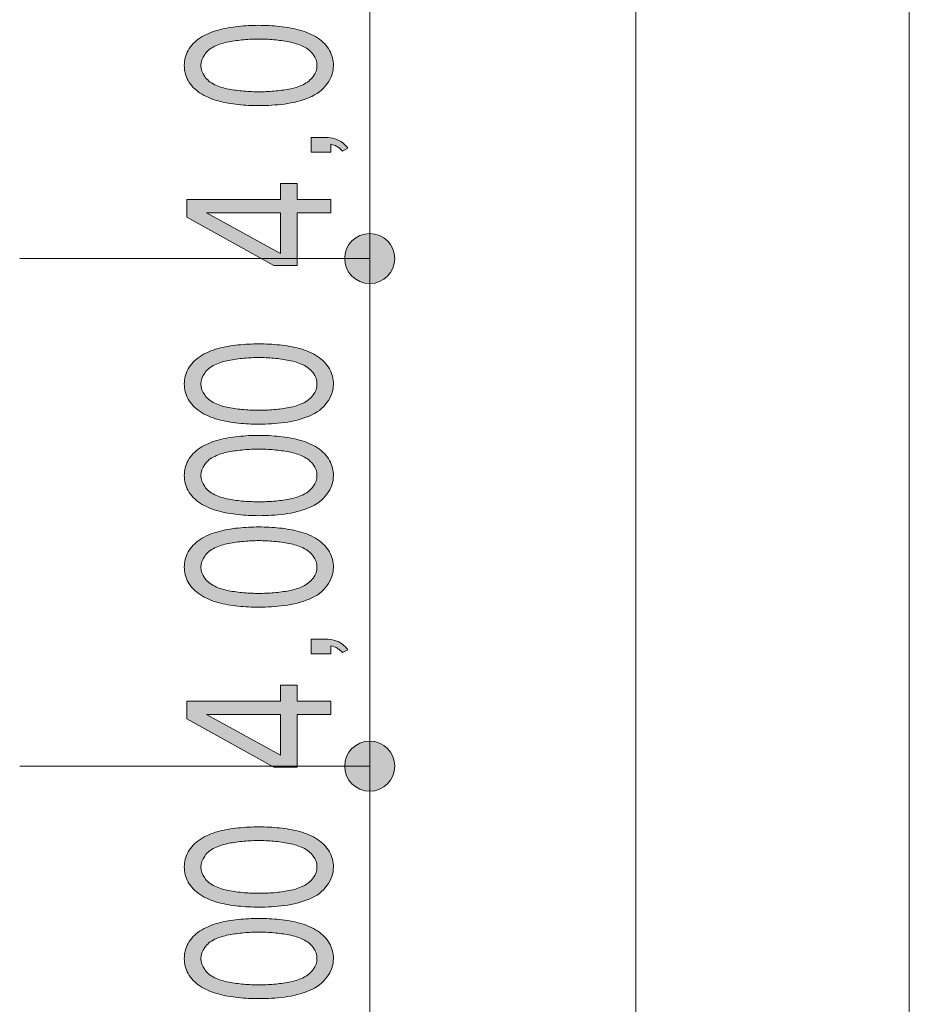
# Model space of a CAD drawing. Units: inches. Extents: x -143 to 352, y -34 to 331.
# Drawn here: x 283 to 300, y 132 to 152 of the extents above; entities that cross this region are included whole.
import ezdxf

# ---------------------------------------------------------------- set-up
doc = ezdxf.new("R2010")
doc.units = ezdxf.units.IN
doc.header["$MEASUREMENT"] = 0
doc.layers.add('_U+30EC_U+30A4_U+30E4_U+30FC 1', color=7, linetype='Continuous')

# ---------------------------------------------------------------- blocks, each defined once
blk = doc.blocks.new('block 2')
at = {"layer": '_U+30EC_U+30A4_U+30E4_U+30FC 1', "true_color": 0x221814}
h = blk.add_hatch(color=250, dxfattribs=at)
h.dxf.hatch_style = 2
edge = h.paths.add_edge_path()
edge.add_spline(control_points=[(286.441, 151.003), (286.487, 151.071), (286.554, 151.125), (286.642, 151.166), (286.726, 151.207), (286.818, 151.236), (286.917, 151.254), (287.012, 151.272), (287.111, 151.286), (287.213, 151.295), (287.316, 151.304), (287.414, 151.309), (287.51, 151.309), (287.601, 151.309), (287.7, 151.304), (287.802, 151.295), (287.905, 151.286), (288.007, 151.272), (288.102, 151.253), (288.201, 151.235), (288.289, 151.205), (288.378, 151.165), (288.462, 151.125), (288.529, 151.071), (288.579, 151.004), (288.628, 150.937), (288.653, 150.865), (288.653, 150.789), (288.653, 150.711), (288.628, 150.639), (288.579, 150.572), (288.529, 150.505), (288.462, 150.451), (288.378, 150.41), (288.289, 150.369), (288.201, 150.34), (288.102, 150.322), (288.007, 150.304), (287.905, 150.291), (287.802, 150.283), (287.7, 150.274), (287.605, 150.27), (287.51, 150.27), (287.414, 150.27), (287.316, 150.274), (287.213, 150.283), (287.111, 150.291), (287.012, 150.304), (286.917, 150.322), (286.818, 150.34), (286.726, 150.369), (286.642, 150.41), (286.554, 150.451), (286.487, 150.505), (286.441, 150.572), (286.391, 150.639), (286.367, 150.711), (286.367, 150.789), (286.367, 150.864), (286.391, 150.936), (286.441, 151.003)], knot_values=[0, 0, 0, 0, 0.352778, 0.352778, 0.352778, 0.705556, 0.705556, 0.705556, 1.058333, 1.058333, 1.058333, 1.411111, 1.411111, 1.411111, 1.763889, 1.763889, 1.763889, 2.116667, 2.116667, 2.116667, 2.469444, 2.469444, 2.469444, 2.822222, 2.822222, 2.822222, 3.175, 3.175, 3.175, 3.527778, 3.527778, 3.527778, 3.880556, 3.880556, 3.880556, 4.233333, 4.233333, 4.233333, 4.586111, 4.586111, 4.586111, 4.938889, 4.938889, 4.938889, 5.291667, 5.291667, 5.291667, 5.644444, 5.644444, 5.644444, 5.997222, 5.997222, 5.997222, 6.35, 6.35, 6.35, 6.702778, 6.702778, 6.702778, 7.055556, 7.055556, 7.055556, 7.055556], degree=3, periodic=0)
edge.add_line((286.441, 151.003), (286.441, 151.003))
edge = h.paths.add_edge_path()
edge.add_spline(control_points=[(286.116, 150.49), (286.169, 150.395), (286.25, 150.313), (286.353, 150.245), (286.458, 150.176), (286.575, 150.125), (286.705, 150.09), (286.832, 150.056), (286.966, 150.032), (287.1, 150.018), (287.238, 150.004), (287.372, 149.997), (287.51, 149.997), (287.672, 149.997), (287.841, 150.008), (288.014, 150.029), (288.183, 150.051), (288.346, 150.092), (288.497, 150.155), (288.649, 150.218), (288.769, 150.306), (288.85, 150.421), (288.935, 150.536), (288.977, 150.658), (288.977, 150.789), (288.977, 150.89), (288.953, 150.99), (288.9, 151.085), (288.847, 151.181), (288.769, 151.263), (288.663, 151.332), (288.557, 151.4), (288.441, 151.451), (288.31, 151.485), (288.183, 151.519), (288.053, 151.543), (287.915, 151.557), (287.781, 151.572), (287.647, 151.579), (287.51, 151.579), (287.372, 151.579), (287.238, 151.572), (287.1, 151.557), (286.966, 151.543), (286.832, 151.519), (286.705, 151.485), (286.575, 151.451), (286.458, 151.4), (286.353, 151.332), (286.25, 151.263), (286.169, 151.181), (286.116, 151.086), (286.063, 150.991), (286.039, 150.892), (286.039, 150.789), (286.039, 150.685), (286.063, 150.585), (286.116, 150.49)], knot_values=[0, 0, 0, 0, 0.352778, 0.352778, 0.352778, 0.705556, 0.705556, 0.705556, 1.058333, 1.058333, 1.058333, 1.411111, 1.411111, 1.411111, 1.763889, 1.763889, 1.763889, 2.116667, 2.116667, 2.116667, 2.469444, 2.469444, 2.469444, 2.822222, 2.822222, 2.822222, 3.175, 3.175, 3.175, 3.527778, 3.527778, 3.527778, 3.880556, 3.880556, 3.880556, 4.233333, 4.233333, 4.233333, 4.586111, 4.586111, 4.586111, 4.938889, 4.938889, 4.938889, 5.291667, 5.291667, 5.291667, 5.644444, 5.644444, 5.644444, 5.997222, 5.997222, 5.997222, 6.35, 6.35, 6.35, 6.702778, 6.702778, 6.702778, 6.702778], degree=3, periodic=0)
edge.add_line((286.116, 150.49), (286.116, 150.49))
h = blk.add_hatch(color=250, dxfattribs=at)
h.dxf.hatch_style = 2
edge = h.paths.add_edge_path()
edge.add_spline(control_points=[(288.54, 149.37), (288.54, 149.37), (288.826, 149.37), (288.826, 149.37), (288.889, 149.37), (288.945, 149.362), (289.005, 149.344), (289.062, 149.327), (289.111, 149.302), (289.154, 149.268), (289.196, 149.234), (289.235, 149.197), (289.259, 149.157), (289.259, 149.157), (289.154, 149.103), (289.154, 149.103), (289.136, 149.12), (289.118, 149.138), (289.097, 149.157), (289.076, 149.174), (289.055, 149.188), (289.034, 149.201), (289.012, 149.213), (288.977, 149.225), (288.924, 149.237), (288.924, 149.237), (288.924, 149.082), (288.924, 149.082), (288.924, 149.082), (288.54, 149.082), (288.54, 149.082), (288.54, 149.082), (288.54, 149.37), (288.54, 149.37)], knot_values=[0, 0, 0, 0, 1, 1, 1, 2, 2, 2, 3, 3, 3, 4, 4, 4, 5, 5, 5, 6, 6, 6, 7, 7, 7, 8, 8, 8, 9, 9, 9, 10, 10, 10, 11, 11, 11, 11], degree=3, periodic=1)
h = blk.add_hatch(color=250, dxfattribs=at)
h.dxf.hatch_style = 2
h.paths.add_polyline_path([(286.091, 148.146), (286.091, 147.8), (287.806, 146.847), (288.265, 146.847), (288.265, 147.882), (288.924, 147.882), (288.924, 148.146), (288.265, 148.146), (288.265, 148.463), (287.933, 148.463), (287.933, 148.146)])
h.paths.add_polyline_path([(287.933, 147.882), (287.933, 147.085), (286.476, 147.882)])
h = blk.add_hatch(color=250, dxfattribs=at)
h.dxf.hatch_style = 2
edge = h.paths.add_edge_path()
edge.add_spline(control_points=[(290.184, 146.985), (290.184, 147.257), (289.965, 147.477), (289.693, 147.477), (289.418, 147.477), (289.199, 147.257), (289.199, 146.985), (289.199, 146.713), (289.418, 146.492), (289.693, 146.492), (289.965, 146.492), (290.184, 146.713), (290.184, 146.985)], knot_values=[0, 0, 0, 0, 0.352778, 0.352778, 0.352778, 0.705556, 0.705556, 0.705556, 1.058333, 1.058333, 1.058333, 1.411111, 1.411111, 1.411111, 1.411111], degree=3, periodic=0)
edge.add_line((290.184, 146.985), (290.184, 146.985))
h = blk.add_hatch(color=250, dxfattribs=at)
h.dxf.hatch_style = 2
edge = h.paths.add_edge_path()
edge.add_spline(control_points=[(286.441, 144.729), (286.487, 144.796), (286.554, 144.851), (286.642, 144.891), (286.726, 144.932), (286.818, 144.961), (286.917, 144.979), (287.012, 144.997), (287.111, 145.011), (287.213, 145.02), (287.316, 145.029), (287.414, 145.034), (287.51, 145.034), (287.601, 145.034), (287.7, 145.029), (287.802, 145.02), (287.905, 145.011), (288.007, 144.997), (288.102, 144.979), (288.201, 144.96), (288.289, 144.931), (288.378, 144.89), (288.462, 144.851), (288.529, 144.797), (288.579, 144.73), (288.628, 144.662), (288.653, 144.59), (288.653, 144.514), (288.653, 144.436), (288.628, 144.364), (288.579, 144.297), (288.529, 144.23), (288.462, 144.176), (288.378, 144.135), (288.289, 144.095), (288.201, 144.065), (288.102, 144.047), (288.007, 144.03), (287.905, 144.016), (287.802, 144.008), (287.7, 143.999), (287.605, 143.995), (287.51, 143.995), (287.414, 143.995), (287.316, 143.999), (287.213, 144.008), (287.111, 144.016), (287.012, 144.03), (286.917, 144.047), (286.818, 144.065), (286.726, 144.095), (286.642, 144.135), (286.554, 144.176), (286.487, 144.23), (286.441, 144.297), (286.391, 144.364), (286.367, 144.436), (286.367, 144.514), (286.367, 144.589), (286.391, 144.661), (286.441, 144.729)], knot_values=[0, 0, 0, 0, 0.352778, 0.352778, 0.352778, 0.705556, 0.705556, 0.705556, 1.058333, 1.058333, 1.058333, 1.411111, 1.411111, 1.411111, 1.763889, 1.763889, 1.763889, 2.116667, 2.116667, 2.116667, 2.469444, 2.469444, 2.469444, 2.822222, 2.822222, 2.822222, 3.175, 3.175, 3.175, 3.527778, 3.527778, 3.527778, 3.880556, 3.880556, 3.880556, 4.233333, 4.233333, 4.233333, 4.586111, 4.586111, 4.586111, 4.938889, 4.938889, 4.938889, 5.291667, 5.291667, 5.291667, 5.644444, 5.644444, 5.644444, 5.997222, 5.997222, 5.997222, 6.35, 6.35, 6.35, 6.702778, 6.702778, 6.702778, 7.055556, 7.055556, 7.055556, 7.055556], degree=3, periodic=0)
edge.add_line((286.441, 144.729), (286.441, 144.729))
edge = h.paths.add_edge_path()
edge.add_spline(control_points=[(286.116, 144.215), (286.169, 144.12), (286.25, 144.038), (286.353, 143.97), (286.458, 143.902), (286.575, 143.85), (286.705, 143.815), (286.832, 143.781), (286.966, 143.757), (287.1, 143.743), (287.238, 143.729), (287.372, 143.722), (287.51, 143.722), (287.672, 143.722), (287.841, 143.733), (288.014, 143.754), (288.183, 143.776), (288.346, 143.818), (288.497, 143.88), (288.649, 143.943), (288.769, 144.031), (288.85, 144.146), (288.935, 144.261), (288.977, 144.383), (288.977, 144.514), (288.977, 144.616), (288.953, 144.715), (288.9, 144.81), (288.847, 144.906), (288.769, 144.988), (288.663, 145.057), (288.557, 145.125), (288.441, 145.177), (288.31, 145.21), (288.183, 145.244), (288.053, 145.268), (287.915, 145.282), (287.781, 145.297), (287.647, 145.304), (287.51, 145.304), (287.372, 145.304), (287.238, 145.297), (287.1, 145.282), (286.966, 145.268), (286.832, 145.244), (286.705, 145.21), (286.575, 145.177), (286.458, 145.125), (286.353, 145.057), (286.25, 144.988), (286.169, 144.907), (286.116, 144.811), (286.063, 144.716), (286.039, 144.617), (286.039, 144.514), (286.039, 144.41), (286.063, 144.31), (286.116, 144.215)], knot_values=[0, 0, 0, 0, 0.352778, 0.352778, 0.352778, 0.705556, 0.705556, 0.705556, 1.058333, 1.058333, 1.058333, 1.411111, 1.411111, 1.411111, 1.763889, 1.763889, 1.763889, 2.116667, 2.116667, 2.116667, 2.469444, 2.469444, 2.469444, 2.822222, 2.822222, 2.822222, 3.175, 3.175, 3.175, 3.527778, 3.527778, 3.527778, 3.880556, 3.880556, 3.880556, 4.233333, 4.233333, 4.233333, 4.586111, 4.586111, 4.586111, 4.938889, 4.938889, 4.938889, 5.291667, 5.291667, 5.291667, 5.644444, 5.644444, 5.644444, 5.997222, 5.997222, 5.997222, 6.35, 6.35, 6.35, 6.702778, 6.702778, 6.702778, 6.702778], degree=3, periodic=0)
edge.add_line((286.116, 144.215), (286.116, 144.215))
h = blk.add_hatch(color=250, dxfattribs=at)
h.dxf.hatch_style = 2
edge = h.paths.add_edge_path()
edge.add_spline(control_points=[(286.441, 142.925), (286.487, 142.993), (286.554, 143.048), (286.642, 143.088), (286.726, 143.129), (286.818, 143.158), (286.917, 143.176), (287.012, 143.194), (287.111, 143.207), (287.213, 143.216), (287.316, 143.226), (287.414, 143.23), (287.51, 143.23), (287.601, 143.23), (287.7, 143.226), (287.802, 143.216), (287.905, 143.207), (288.007, 143.194), (288.102, 143.175), (288.201, 143.157), (288.289, 143.127), (288.378, 143.087), (288.462, 143.047), (288.529, 142.993), (288.579, 142.926), (288.628, 142.859), (288.653, 142.787), (288.653, 142.71), (288.653, 142.633), (288.628, 142.561), (288.579, 142.494), (288.529, 142.427), (288.462, 142.373), (288.378, 142.332), (288.289, 142.291), (288.201, 142.262), (288.102, 142.244), (288.007, 142.226), (287.905, 142.213), (287.802, 142.204), (287.7, 142.196), (287.605, 142.192), (287.51, 142.192), (287.414, 142.192), (287.316, 142.196), (287.213, 142.204), (287.111, 142.213), (287.012, 142.226), (286.917, 142.244), (286.818, 142.262), (286.726, 142.291), (286.642, 142.332), (286.554, 142.373), (286.487, 142.427), (286.441, 142.494), (286.391, 142.561), (286.367, 142.633), (286.367, 142.71), (286.367, 142.786), (286.391, 142.858), (286.441, 142.925)], knot_values=[0, 0, 0, 0, 0.352778, 0.352778, 0.352778, 0.705556, 0.705556, 0.705556, 1.058333, 1.058333, 1.058333, 1.411111, 1.411111, 1.411111, 1.763889, 1.763889, 1.763889, 2.116667, 2.116667, 2.116667, 2.469444, 2.469444, 2.469444, 2.822222, 2.822222, 2.822222, 3.175, 3.175, 3.175, 3.527778, 3.527778, 3.527778, 3.880556, 3.880556, 3.880556, 4.233333, 4.233333, 4.233333, 4.586111, 4.586111, 4.586111, 4.938889, 4.938889, 4.938889, 5.291667, 5.291667, 5.291667, 5.644444, 5.644444, 5.644444, 5.997222, 5.997222, 5.997222, 6.35, 6.35, 6.35, 6.702778, 6.702778, 6.702778, 7.055556, 7.055556, 7.055556, 7.055556], degree=3, periodic=0)
edge.add_line((286.441, 142.925), (286.441, 142.925))
edge = h.paths.add_edge_path()
edge.add_spline(control_points=[(286.116, 142.412), (286.169, 142.317), (286.25, 142.235), (286.353, 142.167), (286.458, 142.098), (286.575, 142.047), (286.705, 142.012), (286.832, 141.978), (286.966, 141.954), (287.1, 141.94), (287.238, 141.926), (287.372, 141.919), (287.51, 141.919), (287.672, 141.919), (287.841, 141.93), (288.014, 141.951), (288.183, 141.973), (288.346, 142.014), (288.497, 142.077), (288.649, 142.139), (288.769, 142.228), (288.85, 142.343), (288.935, 142.458), (288.977, 142.58), (288.977, 142.71), (288.977, 142.812), (288.953, 142.911), (288.9, 143.007), (288.847, 143.103), (288.769, 143.185), (288.663, 143.254), (288.557, 143.322), (288.441, 143.373), (288.31, 143.407), (288.183, 143.441), (288.053, 143.464), (287.915, 143.479), (287.781, 143.493), (287.647, 143.501), (287.51, 143.501), (287.372, 143.501), (287.238, 143.493), (287.1, 143.479), (286.966, 143.464), (286.832, 143.441), (286.705, 143.407), (286.575, 143.373), (286.458, 143.322), (286.353, 143.254), (286.25, 143.185), (286.169, 143.103), (286.116, 143.008), (286.063, 142.913), (286.039, 142.813), (286.039, 142.71), (286.039, 142.607), (286.063, 142.507), (286.116, 142.412)], knot_values=[0, 0, 0, 0, 0.352778, 0.352778, 0.352778, 0.705556, 0.705556, 0.705556, 1.058333, 1.058333, 1.058333, 1.411111, 1.411111, 1.411111, 1.763889, 1.763889, 1.763889, 2.116667, 2.116667, 2.116667, 2.469444, 2.469444, 2.469444, 2.822222, 2.822222, 2.822222, 3.175, 3.175, 3.175, 3.527778, 3.527778, 3.527778, 3.880556, 3.880556, 3.880556, 4.233333, 4.233333, 4.233333, 4.586111, 4.586111, 4.586111, 4.938889, 4.938889, 4.938889, 5.291667, 5.291667, 5.291667, 5.644444, 5.644444, 5.644444, 5.997222, 5.997222, 5.997222, 6.35, 6.35, 6.35, 6.702778, 6.702778, 6.702778, 6.702778], degree=3, periodic=0)
edge.add_line((286.116, 142.412), (286.116, 142.412))
h = blk.add_hatch(color=250, dxfattribs=at)
h.dxf.hatch_style = 2
edge = h.paths.add_edge_path()
edge.add_spline(control_points=[(286.441, 141.122), (286.487, 141.189), (286.554, 141.244), (286.642, 141.285), (286.726, 141.325), (286.818, 141.355), (286.917, 141.373), (287.012, 141.391), (287.111, 141.404), (287.213, 141.413), (287.316, 141.422), (287.414, 141.427), (287.51, 141.427), (287.601, 141.427), (287.7, 141.422), (287.802, 141.413), (287.905, 141.404), (288.007, 141.39), (288.102, 141.372), (288.201, 141.353), (288.289, 141.324), (288.378, 141.284), (288.462, 141.244), (288.529, 141.19), (288.579, 141.123), (288.628, 141.055), (288.653, 140.983), (288.653, 140.907), (288.653, 140.83), (288.628, 140.758), (288.579, 140.69), (288.529, 140.623), (288.462, 140.569), (288.378, 140.528), (288.289, 140.488), (288.201, 140.458), (288.102, 140.44), (288.007, 140.423), (287.905, 140.409), (287.802, 140.401), (287.7, 140.392), (287.605, 140.388), (287.51, 140.388), (287.414, 140.388), (287.316, 140.392), (287.213, 140.401), (287.111, 140.409), (287.012, 140.423), (286.917, 140.44), (286.818, 140.458), (286.726, 140.488), (286.642, 140.528), (286.554, 140.569), (286.487, 140.623), (286.441, 140.69), (286.391, 140.758), (286.367, 140.83), (286.367, 140.907), (286.367, 140.982), (286.391, 141.054), (286.441, 141.122)], knot_values=[0, 0, 0, 0, 0.352778, 0.352778, 0.352778, 0.705556, 0.705556, 0.705556, 1.058333, 1.058333, 1.058333, 1.411111, 1.411111, 1.411111, 1.763889, 1.763889, 1.763889, 2.116667, 2.116667, 2.116667, 2.469444, 2.469444, 2.469444, 2.822222, 2.822222, 2.822222, 3.175, 3.175, 3.175, 3.527778, 3.527778, 3.527778, 3.880556, 3.880556, 3.880556, 4.233333, 4.233333, 4.233333, 4.586111, 4.586111, 4.586111, 4.938889, 4.938889, 4.938889, 5.291667, 5.291667, 5.291667, 5.644444, 5.644444, 5.644444, 5.997222, 5.997222, 5.997222, 6.35, 6.35, 6.35, 6.702778, 6.702778, 6.702778, 7.055556, 7.055556, 7.055556, 7.055556], degree=3, periodic=0)
edge.add_line((286.441, 141.122), (286.441, 141.122))
edge = h.paths.add_edge_path()
edge.add_spline(control_points=[(286.116, 140.608), (286.169, 140.513), (286.25, 140.431), (286.353, 140.363), (286.458, 140.295), (286.575, 140.243), (286.705, 140.209), (286.832, 140.174), (286.966, 140.15), (287.1, 140.136), (287.238, 140.123), (287.372, 140.116), (287.51, 140.116), (287.672, 140.116), (287.841, 140.127), (288.014, 140.148), (288.183, 140.169), (288.346, 140.211), (288.497, 140.274), (288.649, 140.336), (288.769, 140.425), (288.85, 140.54), (288.935, 140.655), (288.977, 140.777), (288.977, 140.907), (288.977, 141.009), (288.953, 141.108), (288.9, 141.204), (288.847, 141.3), (288.769, 141.381), (288.663, 141.45), (288.557, 141.518), (288.441, 141.57), (288.31, 141.603), (288.183, 141.637), (288.053, 141.661), (287.915, 141.676), (287.781, 141.69), (287.647, 141.697), (287.51, 141.697), (287.372, 141.697), (287.238, 141.69), (287.1, 141.676), (286.966, 141.661), (286.832, 141.637), (286.705, 141.603), (286.575, 141.57), (286.458, 141.518), (286.353, 141.45), (286.25, 141.381), (286.169, 141.3), (286.116, 141.204), (286.063, 141.109), (286.039, 141.01), (286.039, 140.907), (286.039, 140.804), (286.063, 140.704), (286.116, 140.608)], knot_values=[0, 0, 0, 0, 0.352778, 0.352778, 0.352778, 0.705556, 0.705556, 0.705556, 1.058333, 1.058333, 1.058333, 1.411111, 1.411111, 1.411111, 1.763889, 1.763889, 1.763889, 2.116667, 2.116667, 2.116667, 2.469444, 2.469444, 2.469444, 2.822222, 2.822222, 2.822222, 3.175, 3.175, 3.175, 3.527778, 3.527778, 3.527778, 3.880556, 3.880556, 3.880556, 4.233333, 4.233333, 4.233333, 4.586111, 4.586111, 4.586111, 4.938889, 4.938889, 4.938889, 5.291667, 5.291667, 5.291667, 5.644444, 5.644444, 5.644444, 5.997222, 5.997222, 5.997222, 6.35, 6.35, 6.35, 6.702778, 6.702778, 6.702778, 6.702778], degree=3, periodic=0)
edge.add_line((286.116, 140.608), (286.116, 140.608))
h = blk.add_hatch(color=250, dxfattribs=at)
h.dxf.hatch_style = 2
edge = h.paths.add_edge_path()
edge.add_spline(control_points=[(288.54, 139.2), (288.54, 139.2), (288.924, 139.2), (288.924, 139.2), (288.924, 139.2), (288.924, 139.355), (288.924, 139.355), (288.977, 139.343), (289.012, 139.331), (289.034, 139.319), (289.055, 139.307), (289.076, 139.292), (289.097, 139.275), (289.118, 139.256), (289.136, 139.238), (289.154, 139.221), (289.154, 139.221), (289.259, 139.275), (289.259, 139.275), (289.235, 139.315), (289.196, 139.352), (289.154, 139.386), (289.111, 139.42), (289.062, 139.445), (289.005, 139.462), (288.945, 139.48), (288.889, 139.488), (288.826, 139.488), (288.826, 139.488), (288.54, 139.488), (288.54, 139.488), (288.54, 139.488), (288.54, 139.2), (288.54, 139.2)], knot_values=[0, 0, 0, 0, 1, 1, 1, 2, 2, 2, 3, 3, 3, 4, 4, 4, 5, 5, 5, 6, 6, 6, 7, 7, 7, 8, 8, 8, 9, 9, 9, 10, 10, 10, 11, 11, 11, 11], degree=3, periodic=1)
h = blk.add_hatch(color=250, dxfattribs=at)
h.dxf.hatch_style = 2
h.paths.add_polyline_path([(286.091, 138.264), (286.091, 137.918), (287.806, 136.965), (288.265, 136.965), (288.265, 138), (288.924, 138), (288.924, 138.264), (288.265, 138.264), (288.265, 138.581), (287.933, 138.581), (287.933, 138.264)])
h.paths.add_polyline_path([(287.933, 138), (287.933, 137.203), (286.476, 138)])
h = blk.add_hatch(color=250, dxfattribs=at)
h.dxf.hatch_style = 2
edge = h.paths.add_edge_path()
edge.add_spline(control_points=[(290.184, 136.984), (290.184, 137.256), (289.965, 137.477), (289.693, 137.477), (289.418, 137.477), (289.199, 137.256), (289.199, 136.984), (289.199, 136.712), (289.418, 136.491), (289.693, 136.491), (289.965, 136.491), (290.184, 136.712), (290.184, 136.984)], knot_values=[0, 0, 0, 0, 0.352778, 0.352778, 0.352778, 0.705556, 0.705556, 0.705556, 1.058333, 1.058333, 1.058333, 1.411111, 1.411111, 1.411111, 1.411111], degree=3, periodic=0)
edge.add_line((290.184, 136.984), (290.184, 136.984))
h = blk.add_hatch(color=250, dxfattribs=at)
h.dxf.hatch_style = 2
edge = h.paths.add_edge_path()
edge.add_spline(control_points=[(286.441, 135.213), (286.487, 135.281), (286.554, 135.335), (286.642, 135.376), (286.726, 135.417), (286.818, 135.446), (286.917, 135.464), (287.012, 135.482), (287.111, 135.496), (287.213, 135.505), (287.316, 135.514), (287.414, 135.519), (287.51, 135.519), (287.601, 135.519), (287.7, 135.514), (287.802, 135.505), (287.905, 135.496), (288.007, 135.482), (288.102, 135.463), (288.201, 135.444), (288.289, 135.416), (288.378, 135.375), (288.462, 135.335), (288.529, 135.281), (288.579, 135.214), (288.628, 135.147), (288.653, 135.075), (288.653, 134.999), (288.653, 134.921), (288.628, 134.849), (288.579, 134.782), (288.529, 134.715), (288.462, 134.661), (288.378, 134.62), (288.289, 134.579), (288.201, 134.549), (288.102, 134.532), (288.007, 134.515), (287.905, 134.501), (287.802, 134.492), (287.7, 134.484), (287.605, 134.48), (287.51, 134.48), (287.414, 134.48), (287.316, 134.484), (287.213, 134.492), (287.111, 134.501), (287.012, 134.515), (286.917, 134.532), (286.818, 134.549), (286.726, 134.579), (286.642, 134.62), (286.554, 134.661), (286.487, 134.715), (286.441, 134.782), (286.391, 134.849), (286.367, 134.921), (286.367, 134.999), (286.367, 135.074), (286.391, 135.146), (286.441, 135.213)], knot_values=[0, 0, 0, 0, 0.352778, 0.352778, 0.352778, 0.705556, 0.705556, 0.705556, 1.058333, 1.058333, 1.058333, 1.411111, 1.411111, 1.411111, 1.763889, 1.763889, 1.763889, 2.116667, 2.116667, 2.116667, 2.469444, 2.469444, 2.469444, 2.822222, 2.822222, 2.822222, 3.175, 3.175, 3.175, 3.527778, 3.527778, 3.527778, 3.880556, 3.880556, 3.880556, 4.233333, 4.233333, 4.233333, 4.586111, 4.586111, 4.586111, 4.938889, 4.938889, 4.938889, 5.291667, 5.291667, 5.291667, 5.644444, 5.644444, 5.644444, 5.997222, 5.997222, 5.997222, 6.35, 6.35, 6.35, 6.702778, 6.702778, 6.702778, 7.055556, 7.055556, 7.055556, 7.055556], degree=3, periodic=0)
edge.add_line((286.441, 135.213), (286.441, 135.213))
edge = h.paths.add_edge_path()
edge.add_spline(control_points=[(286.116, 134.7), (286.169, 134.604), (286.25, 134.523), (286.353, 134.455), (286.458, 134.386), (286.575, 134.335), (286.705, 134.3), (286.832, 134.265), (286.966, 134.241), (287.1, 134.228), (287.238, 134.214), (287.372, 134.207), (287.51, 134.207), (287.672, 134.207), (287.841, 134.218), (288.014, 134.239), (288.183, 134.26), (288.346, 134.302), (288.497, 134.365), (288.649, 134.427), (288.769, 134.516), (288.85, 134.631), (288.935, 134.746), (288.977, 134.868), (288.977, 134.999), (288.977, 135.1), (288.953, 135.2), (288.9, 135.295), (288.847, 135.391), (288.769, 135.473), (288.663, 135.541), (288.557, 135.61), (288.441, 135.661), (288.31, 135.695), (288.183, 135.729), (288.053, 135.753), (287.915, 135.767), (287.781, 135.781), (287.647, 135.789), (287.51, 135.789), (287.372, 135.789), (287.238, 135.781), (287.1, 135.767), (286.966, 135.753), (286.832, 135.729), (286.705, 135.695), (286.575, 135.661), (286.458, 135.61), (286.353, 135.541), (286.25, 135.473), (286.169, 135.391), (286.116, 135.296), (286.063, 135.201), (286.039, 135.102), (286.039, 134.999), (286.039, 134.895), (286.063, 134.795), (286.116, 134.7)], knot_values=[0, 0, 0, 0, 0.352778, 0.352778, 0.352778, 0.705556, 0.705556, 0.705556, 1.058333, 1.058333, 1.058333, 1.411111, 1.411111, 1.411111, 1.763889, 1.763889, 1.763889, 2.116667, 2.116667, 2.116667, 2.469444, 2.469444, 2.469444, 2.822222, 2.822222, 2.822222, 3.175, 3.175, 3.175, 3.527778, 3.527778, 3.527778, 3.880556, 3.880556, 3.880556, 4.233333, 4.233333, 4.233333, 4.586111, 4.586111, 4.586111, 4.938889, 4.938889, 4.938889, 5.291667, 5.291667, 5.291667, 5.644444, 5.644444, 5.644444, 5.997222, 5.997222, 5.997222, 6.35, 6.35, 6.35, 6.702778, 6.702778, 6.702778, 6.702778], degree=3, periodic=0)
edge.add_line((286.116, 134.7), (286.116, 134.7))
h = blk.add_hatch(color=250, dxfattribs=at)
h.dxf.hatch_style = 2
edge = h.paths.add_edge_path()
edge.add_spline(control_points=[(286.441, 133.41), (286.487, 133.477), (286.554, 133.532), (286.642, 133.573), (286.726, 133.613), (286.818, 133.642), (286.917, 133.66), (287.012, 133.678), (287.111, 133.692), (287.213, 133.701), (287.316, 133.71), (287.414, 133.714), (287.51, 133.714), (287.601, 133.714), (287.7, 133.71), (287.802, 133.701), (287.905, 133.692), (288.007, 133.678), (288.102, 133.659), (288.201, 133.641), (288.289, 133.612), (288.378, 133.572), (288.462, 133.532), (288.529, 133.478), (288.579, 133.411), (288.628, 133.344), (288.653, 133.271), (288.653, 133.194), (288.653, 133.117), (288.628, 133.046), (288.579, 132.978), (288.529, 132.911), (288.462, 132.857), (288.378, 132.816), (288.289, 132.775), (288.201, 132.746), (288.102, 132.728), (288.007, 132.711), (287.905, 132.697), (287.802, 132.689), (287.7, 132.68), (287.605, 132.676), (287.51, 132.676), (287.414, 132.676), (287.316, 132.68), (287.213, 132.689), (287.111, 132.697), (287.012, 132.711), (286.917, 132.728), (286.818, 132.746), (286.726, 132.775), (286.642, 132.816), (286.554, 132.857), (286.487, 132.911), (286.441, 132.978), (286.391, 133.046), (286.367, 133.117), (286.367, 133.194), (286.367, 133.27), (286.391, 133.342), (286.441, 133.41)], knot_values=[0, 0, 0, 0, 0.352778, 0.352778, 0.352778, 0.705556, 0.705556, 0.705556, 1.058333, 1.058333, 1.058333, 1.411111, 1.411111, 1.411111, 1.763889, 1.763889, 1.763889, 2.116667, 2.116667, 2.116667, 2.469444, 2.469444, 2.469444, 2.822222, 2.822222, 2.822222, 3.175, 3.175, 3.175, 3.527778, 3.527778, 3.527778, 3.880556, 3.880556, 3.880556, 4.233333, 4.233333, 4.233333, 4.586111, 4.586111, 4.586111, 4.938889, 4.938889, 4.938889, 5.291667, 5.291667, 5.291667, 5.644444, 5.644444, 5.644444, 5.997222, 5.997222, 5.997222, 6.35, 6.35, 6.35, 6.702778, 6.702778, 6.702778, 7.055556, 7.055556, 7.055556, 7.055556], degree=3, periodic=0)
edge.add_line((286.441, 133.41), (286.441, 133.41))
edge = h.paths.add_edge_path()
edge.add_spline(control_points=[(286.116, 132.897), (286.169, 132.801), (286.25, 132.719), (286.353, 132.651), (286.458, 132.582), (286.575, 132.532), (286.705, 132.497), (286.832, 132.462), (286.966, 132.438), (287.1, 132.425), (287.238, 132.411), (287.372, 132.404), (287.51, 132.404), (287.672, 132.404), (287.841, 132.414), (288.014, 132.436), (288.183, 132.457), (288.346, 132.499), (288.497, 132.562), (288.649, 132.624), (288.769, 132.713), (288.85, 132.828), (288.935, 132.943), (288.977, 133.065), (288.977, 133.194), (288.977, 133.297), (288.953, 133.395), (288.9, 133.491), (288.847, 133.587), (288.769, 133.67), (288.663, 133.738), (288.557, 133.806), (288.441, 133.857), (288.31, 133.891), (288.183, 133.925), (288.053, 133.949), (287.915, 133.963), (287.781, 133.978), (287.647, 133.985), (287.51, 133.985), (287.372, 133.985), (287.238, 133.978), (287.1, 133.963), (286.966, 133.949), (286.832, 133.925), (286.705, 133.891), (286.575, 133.857), (286.458, 133.806), (286.353, 133.738), (286.25, 133.67), (286.169, 133.588), (286.116, 133.493), (286.063, 133.397), (286.039, 133.298), (286.039, 133.194), (286.039, 133.091), (286.063, 132.992), (286.116, 132.897)], knot_values=[0, 0, 0, 0, 0.352778, 0.352778, 0.352778, 0.705556, 0.705556, 0.705556, 1.058333, 1.058333, 1.058333, 1.411111, 1.411111, 1.411111, 1.763889, 1.763889, 1.763889, 2.116667, 2.116667, 2.116667, 2.469444, 2.469444, 2.469444, 2.822222, 2.822222, 2.822222, 3.175, 3.175, 3.175, 3.527778, 3.527778, 3.527778, 3.880556, 3.880556, 3.880556, 4.233333, 4.233333, 4.233333, 4.586111, 4.586111, 4.586111, 4.938889, 4.938889, 4.938889, 5.291667, 5.291667, 5.291667, 5.644444, 5.644444, 5.644444, 5.997222, 5.997222, 5.997222, 6.35, 6.35, 6.35, 6.702778, 6.702778, 6.702778, 6.702778], degree=3, periodic=0)
edge.add_line((286.116, 132.897), (286.116, 132.897))
at = {"layer": '_U+30EC_U+30A4_U+30E4_U+30FC 1', "color": 250, "lineweight": 18, "true_color": 0x221814}
for points in [[(294.932, 280.735), (300.323, 280.735), (300.323, 83.235), (294.932, 83.235), (294.932, 280.735)], [(289.693, 258.235), (294.932, 258.235), (294.932, 105.735), (289.693, 105.735)], [(282.797, 156.984), (289.693, 156.984), (289.693, 146.984), (282.797, 146.984)], [(282.797, 146.985), (289.693, 146.985), (289.693, 136.984), (282.797, 136.984)], [(282.797, 136.984), (289.693, 136.984), (289.693, 126.984), (282.797, 126.984)]]:
    blk.add_lwpolyline(points, dxfattribs=at)
at = {"layer": '_U+30EC_U+30A4_U+30E4_U+30FC 1', "lineweight": 0}
for points in [[(286.091, 148.146), (286.091, 147.8), (287.806, 146.847), (288.265, 146.847), (288.265, 147.882), (288.924, 147.882), (288.924, 148.146), (288.265, 148.146), (288.265, 148.463), (287.933, 148.463), (287.933, 148.146), (286.091, 148.146)], [(287.933, 147.882), (287.933, 147.085), (286.476, 147.882), (287.933, 147.882)], [(286.091, 138.264), (286.091, 137.918), (287.806, 136.965), (288.265, 136.965), (288.265, 138), (288.924, 138), (288.924, 138.264), (288.265, 138.264), (288.265, 138.581), (287.933, 138.581), (287.933, 138.264), (286.091, 138.264)], [(287.933, 138), (287.933, 137.203), (286.476, 138), (287.933, 138)]]:
    blk.add_lwpolyline(points, dxfattribs=at)
for points, knots in [([(286.116, 150.49), (286.169, 150.395), (286.25, 150.313), (286.353, 150.245), (286.458, 150.176), (286.575, 150.125), (286.705, 150.09), (286.832, 150.056), (286.966, 150.032), (287.1, 150.018), (287.238, 150.004), (287.372, 149.997), (287.51, 149.997), (287.672, 149.997), (287.841, 150.008), (288.014, 150.029), (288.183, 150.051), (288.346, 150.092), (288.497, 150.155), (288.649, 150.218), (288.769, 150.306), (288.85, 150.421), (288.935, 150.536), (288.977, 150.658), (288.977, 150.789), (288.977, 150.89), (288.953, 150.99), (288.9, 151.085), (288.847, 151.181), (288.769, 151.263), (288.663, 151.332), (288.557, 151.4), (288.441, 151.451), (288.31, 151.485), (288.183, 151.519), (288.053, 151.543), (287.915, 151.557), (287.781, 151.572), (287.647, 151.579), (287.51, 151.579), (287.372, 151.579), (287.238, 151.572), (287.1, 151.557), (286.966, 151.543), (286.832, 151.519), (286.705, 151.485), (286.575, 151.451), (286.458, 151.4), (286.353, 151.332), (286.25, 151.263), (286.169, 151.181), (286.116, 151.086), (286.063, 150.991), (286.039, 150.892), (286.039, 150.789), (286.039, 150.685), (286.063, 150.585), (286.116, 150.49)], [0, 0, 0, 0, 1, 1, 1, 2, 2, 2, 3, 3, 3, 4, 4, 4, 5, 5, 5, 6, 6, 6, 7, 7, 7, 8, 8, 8, 9, 9, 9, 10, 10, 10, 11, 11, 11, 12, 12, 12, 13, 13, 13, 14, 14, 14, 15, 15, 15, 16, 16, 16, 17, 17, 17, 18, 18, 18, 19, 19, 19, 19]), ([(286.441, 151.003), (286.487, 151.071), (286.554, 151.125), (286.642, 151.166), (286.726, 151.207), (286.818, 151.236), (286.917, 151.254), (287.012, 151.272), (287.111, 151.286), (287.213, 151.295), (287.316, 151.304), (287.414, 151.309), (287.51, 151.309), (287.601, 151.309), (287.7, 151.304), (287.802, 151.295), (287.905, 151.286), (288.007, 151.272), (288.102, 151.253), (288.201, 151.235), (288.289, 151.205), (288.378, 151.165), (288.462, 151.125), (288.529, 151.071), (288.579, 151.004), (288.628, 150.937), (288.653, 150.865), (288.653, 150.789), (288.653, 150.711), (288.628, 150.639), (288.579, 150.572), (288.529, 150.505), (288.462, 150.451), (288.378, 150.41), (288.289, 150.369), (288.201, 150.34), (288.102, 150.322), (288.007, 150.304), (287.905, 150.291), (287.802, 150.283), (287.7, 150.274), (287.605, 150.27), (287.51, 150.27), (287.414, 150.27), (287.316, 150.274), (287.213, 150.283), (287.111, 150.291), (287.012, 150.304), (286.917, 150.322), (286.818, 150.34), (286.726, 150.369), (286.642, 150.41), (286.554, 150.451), (286.487, 150.505), (286.441, 150.572), (286.391, 150.639), (286.367, 150.711), (286.367, 150.789), (286.367, 150.864), (286.391, 150.936), (286.441, 151.003)], [0, 0, 0, 0, 1, 1, 1, 2, 2, 2, 3, 3, 3, 4, 4, 4, 5, 5, 5, 6, 6, 6, 7, 7, 7, 8, 8, 8, 9, 9, 9, 10, 10, 10, 11, 11, 11, 12, 12, 12, 13, 13, 13, 14, 14, 14, 15, 15, 15, 16, 16, 16, 17, 17, 17, 18, 18, 18, 19, 19, 19, 20, 20, 20, 20]), ([(288.54, 149.37), (288.54, 149.37), (288.826, 149.37), (288.826, 149.37), (288.889, 149.37), (288.945, 149.362), (289.005, 149.344), (289.062, 149.327), (289.111, 149.302), (289.154, 149.268), (289.196, 149.234), (289.235, 149.197), (289.259, 149.157), (289.259, 149.157), (289.154, 149.103), (289.154, 149.103), (289.136, 149.12), (289.118, 149.138), (289.097, 149.157), (289.076, 149.174), (289.055, 149.188), (289.034, 149.201), (289.012, 149.213), (288.977, 149.225), (288.924, 149.237), (288.924, 149.237), (288.924, 149.082), (288.924, 149.082), (288.924, 149.082), (288.54, 149.082), (288.54, 149.082), (288.54, 149.082), (288.54, 149.37), (288.54, 149.37)], [0, 0, 0, 0, 1, 1, 1, 2, 2, 2, 3, 3, 3, 4, 4, 4, 5, 5, 5, 6, 6, 6, 7, 7, 7, 8, 8, 8, 9, 9, 9, 10, 10, 10, 11, 11, 11, 11]), ([(290.184, 146.985), (290.184, 147.257), (289.965, 147.477), (289.693, 147.477), (289.418, 147.477), (289.199, 147.257), (289.199, 146.985), (289.199, 146.713), (289.418, 146.492), (289.693, 146.492), (289.965, 146.492), (290.184, 146.713), (290.184, 146.985)], [0, 0, 0, 0, 1, 1, 1, 2, 2, 2, 3, 3, 3, 4, 4, 4, 4]), ([(286.116, 144.215), (286.169, 144.12), (286.25, 144.038), (286.353, 143.97), (286.458, 143.902), (286.575, 143.85), (286.705, 143.815), (286.832, 143.781), (286.966, 143.757), (287.1, 143.743), (287.238, 143.729), (287.372, 143.722), (287.51, 143.722), (287.672, 143.722), (287.841, 143.733), (288.014, 143.754), (288.183, 143.776), (288.346, 143.818), (288.497, 143.88), (288.649, 143.943), (288.769, 144.031), (288.85, 144.146), (288.935, 144.261), (288.977, 144.383), (288.977, 144.514), (288.977, 144.616), (288.953, 144.715), (288.9, 144.81), (288.847, 144.906), (288.769, 144.988), (288.663, 145.057), (288.557, 145.125), (288.441, 145.177), (288.31, 145.21), (288.183, 145.244), (288.053, 145.268), (287.915, 145.282), (287.781, 145.297), (287.647, 145.304), (287.51, 145.304), (287.372, 145.304), (287.238, 145.297), (287.1, 145.282), (286.966, 145.268), (286.832, 145.244), (286.705, 145.21), (286.575, 145.177), (286.458, 145.125), (286.353, 145.057), (286.25, 144.988), (286.169, 144.907), (286.116, 144.811), (286.063, 144.716), (286.039, 144.617), (286.039, 144.514), (286.039, 144.41), (286.063, 144.31), (286.116, 144.215)], [0, 0, 0, 0, 1, 1, 1, 2, 2, 2, 3, 3, 3, 4, 4, 4, 5, 5, 5, 6, 6, 6, 7, 7, 7, 8, 8, 8, 9, 9, 9, 10, 10, 10, 11, 11, 11, 12, 12, 12, 13, 13, 13, 14, 14, 14, 15, 15, 15, 16, 16, 16, 17, 17, 17, 18, 18, 18, 19, 19, 19, 19]), ([(286.441, 144.729), (286.487, 144.796), (286.554, 144.851), (286.642, 144.891), (286.726, 144.932), (286.818, 144.961), (286.917, 144.979), (287.012, 144.997), (287.111, 145.011), (287.213, 145.02), (287.316, 145.029), (287.414, 145.034), (287.51, 145.034), (287.601, 145.034), (287.7, 145.029), (287.802, 145.02), (287.905, 145.011), (288.007, 144.997), (288.102, 144.979), (288.201, 144.96), (288.289, 144.931), (288.378, 144.89), (288.462, 144.851), (288.529, 144.797), (288.579, 144.73), (288.628, 144.662), (288.653, 144.59), (288.653, 144.514), (288.653, 144.436), (288.628, 144.364), (288.579, 144.297), (288.529, 144.23), (288.462, 144.176), (288.378, 144.135), (288.289, 144.095), (288.201, 144.065), (288.102, 144.047), (288.007, 144.03), (287.905, 144.016), (287.802, 144.008), (287.7, 143.999), (287.605, 143.995), (287.51, 143.995), (287.414, 143.995), (287.316, 143.999), (287.213, 144.008), (287.111, 144.016), (287.012, 144.03), (286.917, 144.047), (286.818, 144.065), (286.726, 144.095), (286.642, 144.135), (286.554, 144.176), (286.487, 144.23), (286.441, 144.297), (286.391, 144.364), (286.367, 144.436), (286.367, 144.514), (286.367, 144.589), (286.391, 144.661), (286.441, 144.729)], [0, 0, 0, 0, 1, 1, 1, 2, 2, 2, 3, 3, 3, 4, 4, 4, 5, 5, 5, 6, 6, 6, 7, 7, 7, 8, 8, 8, 9, 9, 9, 10, 10, 10, 11, 11, 11, 12, 12, 12, 13, 13, 13, 14, 14, 14, 15, 15, 15, 16, 16, 16, 17, 17, 17, 18, 18, 18, 19, 19, 19, 20, 20, 20, 20]), ([(286.116, 142.412), (286.169, 142.317), (286.25, 142.235), (286.353, 142.167), (286.458, 142.098), (286.575, 142.047), (286.705, 142.012), (286.832, 141.978), (286.966, 141.954), (287.1, 141.94), (287.238, 141.926), (287.372, 141.919), (287.51, 141.919), (287.672, 141.919), (287.841, 141.93), (288.014, 141.951), (288.183, 141.973), (288.346, 142.014), (288.497, 142.077), (288.649, 142.139), (288.769, 142.228), (288.85, 142.343), (288.935, 142.458), (288.977, 142.58), (288.977, 142.71), (288.977, 142.812), (288.953, 142.911), (288.9, 143.007), (288.847, 143.103), (288.769, 143.185), (288.663, 143.254), (288.557, 143.322), (288.441, 143.373), (288.31, 143.407), (288.183, 143.441), (288.053, 143.464), (287.915, 143.479), (287.781, 143.493), (287.647, 143.501), (287.51, 143.501), (287.372, 143.501), (287.238, 143.493), (287.1, 143.479), (286.966, 143.464), (286.832, 143.441), (286.705, 143.407), (286.575, 143.373), (286.458, 143.322), (286.353, 143.254), (286.25, 143.185), (286.169, 143.103), (286.116, 143.008), (286.063, 142.913), (286.039, 142.813), (286.039, 142.71), (286.039, 142.607), (286.063, 142.507), (286.116, 142.412)], [0, 0, 0, 0, 1, 1, 1, 2, 2, 2, 3, 3, 3, 4, 4, 4, 5, 5, 5, 6, 6, 6, 7, 7, 7, 8, 8, 8, 9, 9, 9, 10, 10, 10, 11, 11, 11, 12, 12, 12, 13, 13, 13, 14, 14, 14, 15, 15, 15, 16, 16, 16, 17, 17, 17, 18, 18, 18, 19, 19, 19, 19]), ([(286.441, 142.925), (286.487, 142.993), (286.554, 143.048), (286.642, 143.088), (286.726, 143.129), (286.818, 143.158), (286.917, 143.176), (287.012, 143.194), (287.111, 143.207), (287.213, 143.216), (287.316, 143.226), (287.414, 143.23), (287.51, 143.23), (287.601, 143.23), (287.7, 143.226), (287.802, 143.216), (287.905, 143.207), (288.007, 143.194), (288.102, 143.175), (288.201, 143.157), (288.289, 143.127), (288.378, 143.087), (288.462, 143.047), (288.529, 142.993), (288.579, 142.926), (288.628, 142.859), (288.653, 142.787), (288.653, 142.71), (288.653, 142.633), (288.628, 142.561), (288.579, 142.494), (288.529, 142.427), (288.462, 142.373), (288.378, 142.332), (288.289, 142.291), (288.201, 142.262), (288.102, 142.244), (288.007, 142.226), (287.905, 142.213), (287.802, 142.204), (287.7, 142.196), (287.605, 142.192), (287.51, 142.192), (287.414, 142.192), (287.316, 142.196), (287.213, 142.204), (287.111, 142.213), (287.012, 142.226), (286.917, 142.244), (286.818, 142.262), (286.726, 142.291), (286.642, 142.332), (286.554, 142.373), (286.487, 142.427), (286.441, 142.494), (286.391, 142.561), (286.367, 142.633), (286.367, 142.71), (286.367, 142.786), (286.391, 142.858), (286.441, 142.925)], [0, 0, 0, 0, 1, 1, 1, 2, 2, 2, 3, 3, 3, 4, 4, 4, 5, 5, 5, 6, 6, 6, 7, 7, 7, 8, 8, 8, 9, 9, 9, 10, 10, 10, 11, 11, 11, 12, 12, 12, 13, 13, 13, 14, 14, 14, 15, 15, 15, 16, 16, 16, 17, 17, 17, 18, 18, 18, 19, 19, 19, 20, 20, 20, 20]), ([(286.116, 140.608), (286.169, 140.513), (286.25, 140.431), (286.353, 140.363), (286.458, 140.295), (286.575, 140.243), (286.705, 140.209), (286.832, 140.174), (286.966, 140.15), (287.1, 140.136), (287.238, 140.123), (287.372, 140.116), (287.51, 140.116), (287.672, 140.116), (287.841, 140.127), (288.014, 140.148), (288.183, 140.169), (288.346, 140.211), (288.497, 140.274), (288.649, 140.336), (288.769, 140.425), (288.85, 140.54), (288.935, 140.655), (288.977, 140.777), (288.977, 140.907), (288.977, 141.009), (288.953, 141.108), (288.9, 141.204), (288.847, 141.3), (288.769, 141.381), (288.663, 141.45), (288.557, 141.518), (288.441, 141.57), (288.31, 141.603), (288.183, 141.637), (288.053, 141.661), (287.915, 141.676), (287.781, 141.69), (287.647, 141.697), (287.51, 141.697), (287.372, 141.697), (287.238, 141.69), (287.1, 141.676), (286.966, 141.661), (286.832, 141.637), (286.705, 141.603), (286.575, 141.57), (286.458, 141.518), (286.353, 141.45), (286.25, 141.381), (286.169, 141.3), (286.116, 141.204), (286.063, 141.109), (286.039, 141.01), (286.039, 140.907), (286.039, 140.804), (286.063, 140.704), (286.116, 140.608)], [0, 0, 0, 0, 1, 1, 1, 2, 2, 2, 3, 3, 3, 4, 4, 4, 5, 5, 5, 6, 6, 6, 7, 7, 7, 8, 8, 8, 9, 9, 9, 10, 10, 10, 11, 11, 11, 12, 12, 12, 13, 13, 13, 14, 14, 14, 15, 15, 15, 16, 16, 16, 17, 17, 17, 18, 18, 18, 19, 19, 19, 19]), ([(286.441, 141.122), (286.487, 141.189), (286.554, 141.244), (286.642, 141.285), (286.726, 141.325), (286.818, 141.355), (286.917, 141.373), (287.012, 141.391), (287.111, 141.404), (287.213, 141.413), (287.316, 141.422), (287.414, 141.427), (287.51, 141.427), (287.601, 141.427), (287.7, 141.422), (287.802, 141.413), (287.905, 141.404), (288.007, 141.39), (288.102, 141.372), (288.201, 141.353), (288.289, 141.324), (288.378, 141.284), (288.462, 141.244), (288.529, 141.19), (288.579, 141.123), (288.628, 141.055), (288.653, 140.983), (288.653, 140.907), (288.653, 140.83), (288.628, 140.758), (288.579, 140.69), (288.529, 140.623), (288.462, 140.569), (288.378, 140.528), (288.289, 140.488), (288.201, 140.458), (288.102, 140.44), (288.007, 140.423), (287.905, 140.409), (287.802, 140.401), (287.7, 140.392), (287.605, 140.388), (287.51, 140.388), (287.414, 140.388), (287.316, 140.392), (287.213, 140.401), (287.111, 140.409), (287.012, 140.423), (286.917, 140.44), (286.818, 140.458), (286.726, 140.488), (286.642, 140.528), (286.554, 140.569), (286.487, 140.623), (286.441, 140.69), (286.391, 140.758), (286.367, 140.83), (286.367, 140.907), (286.367, 140.982), (286.391, 141.054), (286.441, 141.122)], [0, 0, 0, 0, 1, 1, 1, 2, 2, 2, 3, 3, 3, 4, 4, 4, 5, 5, 5, 6, 6, 6, 7, 7, 7, 8, 8, 8, 9, 9, 9, 10, 10, 10, 11, 11, 11, 12, 12, 12, 13, 13, 13, 14, 14, 14, 15, 15, 15, 16, 16, 16, 17, 17, 17, 18, 18, 18, 19, 19, 19, 20, 20, 20, 20]), ([(288.54, 139.2), (288.54, 139.2), (288.924, 139.2), (288.924, 139.2), (288.924, 139.2), (288.924, 139.355), (288.924, 139.355), (288.977, 139.343), (289.012, 139.331), (289.034, 139.319), (289.055, 139.307), (289.076, 139.292), (289.097, 139.275), (289.118, 139.256), (289.136, 139.238), (289.154, 139.221), (289.154, 139.221), (289.259, 139.275), (289.259, 139.275), (289.235, 139.315), (289.196, 139.352), (289.154, 139.386), (289.111, 139.42), (289.062, 139.445), (289.005, 139.462), (288.945, 139.48), (288.889, 139.488), (288.826, 139.488), (288.826, 139.488), (288.54, 139.488), (288.54, 139.488), (288.54, 139.488), (288.54, 139.2), (288.54, 139.2)], [0, 0, 0, 0, 1, 1, 1, 2, 2, 2, 3, 3, 3, 4, 4, 4, 5, 5, 5, 6, 6, 6, 7, 7, 7, 8, 8, 8, 9, 9, 9, 10, 10, 10, 11, 11, 11, 11]), ([(290.184, 136.984), (290.184, 137.256), (289.965, 137.477), (289.693, 137.477), (289.418, 137.477), (289.199, 137.256), (289.199, 136.984), (289.199, 136.712), (289.418, 136.491), (289.693, 136.491), (289.965, 136.491), (290.184, 136.712), (290.184, 136.984)], [0, 0, 0, 0, 1, 1, 1, 2, 2, 2, 3, 3, 3, 4, 4, 4, 4]), ([(286.116, 134.7), (286.169, 134.604), (286.25, 134.523), (286.353, 134.455), (286.458, 134.386), (286.575, 134.335), (286.705, 134.3), (286.832, 134.265), (286.966, 134.241), (287.1, 134.228), (287.238, 134.214), (287.372, 134.207), (287.51, 134.207), (287.672, 134.207), (287.841, 134.218), (288.014, 134.239), (288.183, 134.26), (288.346, 134.302), (288.497, 134.365), (288.649, 134.427), (288.769, 134.516), (288.85, 134.631), (288.935, 134.746), (288.977, 134.868), (288.977, 134.999), (288.977, 135.1), (288.953, 135.2), (288.9, 135.295), (288.847, 135.391), (288.769, 135.473), (288.663, 135.541), (288.557, 135.61), (288.441, 135.661), (288.31, 135.695), (288.183, 135.729), (288.053, 135.753), (287.915, 135.767), (287.781, 135.781), (287.647, 135.789), (287.51, 135.789), (287.372, 135.789), (287.238, 135.781), (287.1, 135.767), (286.966, 135.753), (286.832, 135.729), (286.705, 135.695), (286.575, 135.661), (286.458, 135.61), (286.353, 135.541), (286.25, 135.473), (286.169, 135.391), (286.116, 135.296), (286.063, 135.201), (286.039, 135.102), (286.039, 134.999), (286.039, 134.895), (286.063, 134.795), (286.116, 134.7)], [0, 0, 0, 0, 1, 1, 1, 2, 2, 2, 3, 3, 3, 4, 4, 4, 5, 5, 5, 6, 6, 6, 7, 7, 7, 8, 8, 8, 9, 9, 9, 10, 10, 10, 11, 11, 11, 12, 12, 12, 13, 13, 13, 14, 14, 14, 15, 15, 15, 16, 16, 16, 17, 17, 17, 18, 18, 18, 19, 19, 19, 19]), ([(286.441, 135.213), (286.487, 135.281), (286.554, 135.335), (286.642, 135.376), (286.726, 135.417), (286.818, 135.446), (286.917, 135.464), (287.012, 135.482), (287.111, 135.496), (287.213, 135.505), (287.316, 135.514), (287.414, 135.519), (287.51, 135.519), (287.601, 135.519), (287.7, 135.514), (287.802, 135.505), (287.905, 135.496), (288.007, 135.482), (288.102, 135.463), (288.201, 135.444), (288.289, 135.416), (288.378, 135.375), (288.462, 135.335), (288.529, 135.281), (288.579, 135.214), (288.628, 135.147), (288.653, 135.075), (288.653, 134.999), (288.653, 134.921), (288.628, 134.849), (288.579, 134.782), (288.529, 134.715), (288.462, 134.661), (288.378, 134.62), (288.289, 134.579), (288.201, 134.549), (288.102, 134.532), (288.007, 134.515), (287.905, 134.501), (287.802, 134.492), (287.7, 134.484), (287.605, 134.48), (287.51, 134.48), (287.414, 134.48), (287.316, 134.484), (287.213, 134.492), (287.111, 134.501), (287.012, 134.515), (286.917, 134.532), (286.818, 134.549), (286.726, 134.579), (286.642, 134.62), (286.554, 134.661), (286.487, 134.715), (286.441, 134.782), (286.391, 134.849), (286.367, 134.921), (286.367, 134.999), (286.367, 135.074), (286.391, 135.146), (286.441, 135.213)], [0, 0, 0, 0, 1, 1, 1, 2, 2, 2, 3, 3, 3, 4, 4, 4, 5, 5, 5, 6, 6, 6, 7, 7, 7, 8, 8, 8, 9, 9, 9, 10, 10, 10, 11, 11, 11, 12, 12, 12, 13, 13, 13, 14, 14, 14, 15, 15, 15, 16, 16, 16, 17, 17, 17, 18, 18, 18, 19, 19, 19, 20, 20, 20, 20]), ([(286.116, 132.897), (286.169, 132.801), (286.25, 132.719), (286.353, 132.651), (286.458, 132.582), (286.575, 132.532), (286.705, 132.497), (286.832, 132.462), (286.966, 132.438), (287.1, 132.425), (287.238, 132.411), (287.372, 132.404), (287.51, 132.404), (287.672, 132.404), (287.841, 132.414), (288.014, 132.436), (288.183, 132.457), (288.346, 132.499), (288.497, 132.562), (288.649, 132.624), (288.769, 132.713), (288.85, 132.828), (288.935, 132.943), (288.977, 133.065), (288.977, 133.194), (288.977, 133.297), (288.953, 133.395), (288.9, 133.491), (288.847, 133.587), (288.769, 133.67), (288.663, 133.738), (288.557, 133.806), (288.441, 133.857), (288.31, 133.891), (288.183, 133.925), (288.053, 133.949), (287.915, 133.963), (287.781, 133.978), (287.647, 133.985), (287.51, 133.985), (287.372, 133.985), (287.238, 133.978), (287.1, 133.963), (286.966, 133.949), (286.832, 133.925), (286.705, 133.891), (286.575, 133.857), (286.458, 133.806), (286.353, 133.738), (286.25, 133.67), (286.169, 133.588), (286.116, 133.493), (286.063, 133.397), (286.039, 133.298), (286.039, 133.194), (286.039, 133.091), (286.063, 132.992), (286.116, 132.897)], [0, 0, 0, 0, 1, 1, 1, 2, 2, 2, 3, 3, 3, 4, 4, 4, 5, 5, 5, 6, 6, 6, 7, 7, 7, 8, 8, 8, 9, 9, 9, 10, 10, 10, 11, 11, 11, 12, 12, 12, 13, 13, 13, 14, 14, 14, 15, 15, 15, 16, 16, 16, 17, 17, 17, 18, 18, 18, 19, 19, 19, 19]), ([(286.441, 133.41), (286.487, 133.477), (286.554, 133.532), (286.642, 133.573), (286.726, 133.613), (286.818, 133.642), (286.917, 133.66), (287.012, 133.678), (287.111, 133.692), (287.213, 133.701), (287.316, 133.71), (287.414, 133.714), (287.51, 133.714), (287.601, 133.714), (287.7, 133.71), (287.802, 133.701), (287.905, 133.692), (288.007, 133.678), (288.102, 133.659), (288.201, 133.641), (288.289, 133.612), (288.378, 133.572), (288.462, 133.532), (288.529, 133.478), (288.579, 133.411), (288.628, 133.344), (288.653, 133.271), (288.653, 133.194), (288.653, 133.117), (288.628, 133.046), (288.579, 132.978), (288.529, 132.911), (288.462, 132.857), (288.378, 132.816), (288.289, 132.775), (288.201, 132.746), (288.102, 132.728), (288.007, 132.711), (287.905, 132.697), (287.802, 132.689), (287.7, 132.68), (287.605, 132.676), (287.51, 132.676), (287.414, 132.676), (287.316, 132.68), (287.213, 132.689), (287.111, 132.697), (287.012, 132.711), (286.917, 132.728), (286.818, 132.746), (286.726, 132.775), (286.642, 132.816), (286.554, 132.857), (286.487, 132.911), (286.441, 132.978), (286.391, 133.046), (286.367, 133.117), (286.367, 133.194), (286.367, 133.27), (286.391, 133.342), (286.441, 133.41)], [0, 0, 0, 0, 1, 1, 1, 2, 2, 2, 3, 3, 3, 4, 4, 4, 5, 5, 5, 6, 6, 6, 7, 7, 7, 8, 8, 8, 9, 9, 9, 10, 10, 10, 11, 11, 11, 12, 12, 12, 13, 13, 13, 14, 14, 14, 15, 15, 15, 16, 16, 16, 17, 17, 17, 18, 18, 18, 19, 19, 19, 20, 20, 20, 20])]:
    blk.add_open_spline(points, degree=3, knots=knots, dxfattribs=at)

msp = doc.modelspace()

# ---------------------------------------------------------------- block references
at = {"layer": '_U+30EC_U+30A4_U+30E4_U+30FC 1'}
msp.add_blockref('block 2', (0, 0), dxfattribs=at)

doc.saveas('drawing.dxf')
